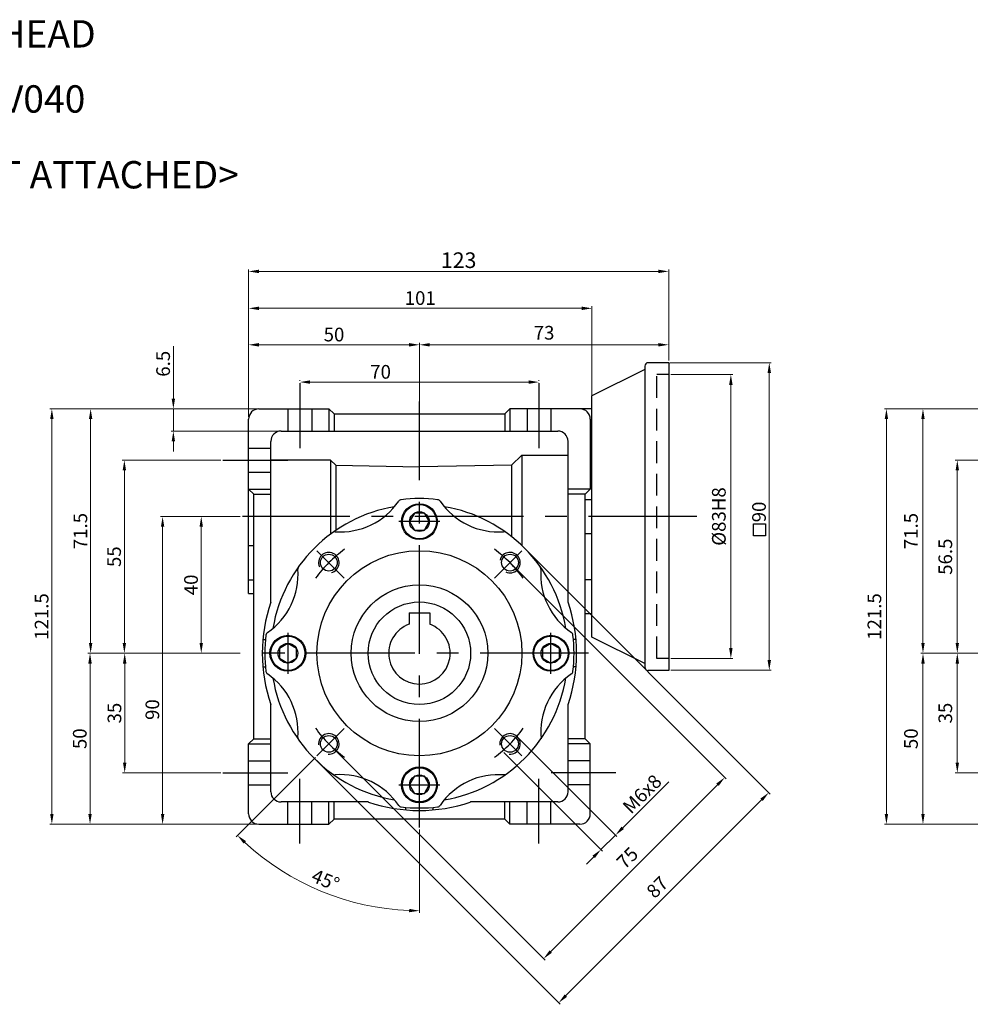
# Model space of a CAD drawing. Units: millimetres. Extents: x -759 to 781, y -5489 to -4159.
# Drawn here: x 149 to 427, y -4922 to -4634 of the extents above; entities that cross this region are included whole.
import ezdxf
from ezdxf.enums import TextEntityAlignment as Align

# ---------------------------------------------------------------- set-up
doc = ezdxf.new("R2010")
doc.units = ezdxf.units.MM
doc.linetypes.add('CENTER', pattern=[50.8, 31.75, -6.35, 6.35, -6.35])
doc.linetypes.add('HIDDEN', pattern=[9.525, 6.35, -3.175])
doc.layers.add('DIM', color=3, linetype='Continuous')
doc.styles.get("Standard").update_dxf_attribs({"font": 'romans.shx', "bigfont": 'whgtxt.shx'})
doc.dimstyles.get("Standard").update_dxf_attribs({"dimtxt": 3, "dimasz": 2.5, "dimexe": 0.6, "dimexo": 0.65, "dimgap": 1, "dimtad": 1, "dimdec": 3, "dimzin": 9, "dimdsep": 46, "dimtxsty": 'Standard', "dimcen": 2.5, "dimclrd": 123, "dimclre": 123, "dimclrt": 3, "dimadec": 3, "dimazin": 2, "dimtfac": 1, "dimtdec": 3, "dimtix": 1, "dimtmove": 0, "dimatfit": 0, "dimfxl": 0, "dimlwd": 18, "dimlwe": 18, "dimarcsym": 0})

# ---------------------------------------------------------------- blocks, each defined once
blk = doc.blocks.new('*D563')
at = {"color": 123, "linetype": 'Continuous', "lineweight": 18}
for p, q in [((213.68, -4819.13), (179.29, -4819.13)), ((179.89, -4822.13), (179.89, -4851.13)), ((208, -4854.13), (179.29, -4854.13))]:
    blk.add_line(p, q, dxfattribs=at)
at = {"color": 123, "linetype": 'Continuous'}
for points in [[(179.39, -4822.13), (180.39, -4822.13), (179.89, -4819.13)], [(179.39, -4851.13), (180.39, -4851.13), (179.89, -4854.13)]]:
    blk.add_solid(points, dxfattribs=at)
at = {"layer": 'Defpoints', "color": 0, "linetype": 'Continuous'}
for p in [(214.33, -4819.13), (179.89, -4854.13), (208.65, -4854.13)]:
    blk.add_point(p, dxfattribs=at)
at = {"color": 3, "linetype": 'Continuous', "insert": (176.89, -4836.63), "char_height": 4, "attachment_point": 5, "rotation": 90}
blk.add_mtext('\\f黑体;\\A1;35', dxfattribs=at)
blk = doc.blocks.new('*D564')
at = {"color": 123, "linetype": 'Continuous', "lineweight": 18}
for p, q in [((213.68, -4819.13), (169.14, -4819.13)), ((169.74, -4822.13), (169.74, -4866.13)), ((218.51, -4869.13), (169.14, -4869.13))]:
    blk.add_line(p, q, dxfattribs=at)
at = {"color": 123, "linetype": 'Continuous'}
for points in [[(169.24, -4822.13), (170.24, -4822.13), (169.74, -4819.13)], [(169.24, -4866.13), (170.24, -4866.13), (169.74, -4869.13)]]:
    blk.add_solid(points, dxfattribs=at)
at = {"layer": 'Defpoints', "color": 0, "linetype": 'Continuous'}
for p in [(214.33, -4819.13), (169.74, -4869.13), (219.16, -4869.13)]:
    blk.add_point(p, dxfattribs=at)
at = {"color": 3, "linetype": 'Continuous', "insert": (166.74, -4844.13), "char_height": 4, "attachment_point": 5, "rotation": 90}
blk.add_mtext('\\f黑体;\\A1;50', dxfattribs=at)
blk = doc.blocks.new('*D565')
at = {"color": 123, "linetype": 'Continuous', "lineweight": 18}
for p, q in [((218.51, -4747.63), (157.97, -4747.63)), ((158.57, -4750.63), (158.57, -4866.13)), ((218.51, -4869.13), (157.97, -4869.13))]:
    blk.add_line(p, q, dxfattribs=at)
at = {"color": 123, "linetype": 'Continuous'}
for points in [[(158.07, -4750.63), (159.07, -4750.63), (158.57, -4747.63)], [(158.07, -4866.13), (159.07, -4866.13), (158.57, -4869.13)]]:
    blk.add_solid(points, dxfattribs=at)
at = {"layer": 'Defpoints', "color": 0, "linetype": 'Continuous'}
for p in [(219.16, -4747.63), (158.57, -4869.13), (219.16, -4869.13)]:
    blk.add_point(p, dxfattribs=at)
at = {"color": 3, "linetype": 'Continuous', "insert": (155.57, -4808.38), "char_height": 4, "attachment_point": 5, "rotation": 90}
blk.add_mtext('\\f黑体;\\A1;121.5', dxfattribs=at)
blk = doc.blocks.new('*D566')
at = {"color": 123, "linetype": 'Continuous', "lineweight": 18}
for p, q in [((208, -4762.63), (179.19, -4762.63)), ((179.79, -4765.63), (179.79, -4816.13)), ((213.68, -4819.13), (179.19, -4819.13))]:
    blk.add_line(p, q, dxfattribs=at)
at = {"color": 123, "linetype": 'Continuous'}
for points in [[(179.29, -4765.63), (180.29, -4765.63), (179.79, -4762.63)], [(179.29, -4816.13), (180.29, -4816.13), (179.79, -4819.13)]]:
    blk.add_solid(points, dxfattribs=at)
at = {"layer": 'Defpoints', "color": 0, "linetype": 'Continuous'}
for p in [(208.65, -4762.63), (179.79, -4819.13), (214.33, -4819.13)]:
    blk.add_point(p, dxfattribs=at)
at = {"color": 3, "linetype": 'Continuous', "insert": (176.79, -4790.88), "char_height": 4, "attachment_point": 5, "rotation": 90}
blk.add_mtext('\\f黑体;\\A1;55', dxfattribs=at)
blk = doc.blocks.new('*D567')
at = {"color": 123, "linetype": 'Continuous', "lineweight": 18}
for p, q in [((218.51, -4747.63), (169.32, -4747.63)), ((169.92, -4816.13), (169.92, -4750.63)), ((213.68, -4819.13), (169.32, -4819.13))]:
    blk.add_line(p, q, dxfattribs=at)
at = {"color": 123, "linetype": 'Continuous'}
for points in [[(169.42, -4750.63), (170.42, -4750.63), (169.92, -4747.63)], [(169.42, -4816.13), (170.42, -4816.13), (169.92, -4819.13)]]:
    blk.add_solid(points, dxfattribs=at)
at = {"layer": 'Defpoints', "color": 0, "linetype": 'Continuous'}
for p in [(169.92, -4747.63), (219.16, -4747.63), (214.33, -4819.13)]:
    blk.add_point(p, dxfattribs=at)
at = {"color": 3, "linetype": 'Continuous', "insert": (166.92, -4783.38), "char_height": 4, "attachment_point": 5, "rotation": 90}
blk.add_mtext('\\f黑体;\\A1;71.5', dxfattribs=at)
blk = doc.blocks.new('*D568')
at = {"color": 123, "linetype": 'Continuous', "lineweight": 18}
for p, q in [((231.16, -4739.47), (231.16, -4739.2)), ((234.16, -4739.8), (298.16, -4739.8)), ((301.16, -4739.47), (301.16, -4739.2))]:
    blk.add_line(p, q, dxfattribs=at)
at = {"color": 123, "linetype": 'Continuous'}
for points in [[(234.16, -4739.3), (234.16, -4740.3), (231.16, -4739.8)], [(298.16, -4739.3), (298.16, -4740.3), (301.16, -4739.8)]]:
    blk.add_solid(points, dxfattribs=at)
at = {"layer": 'Defpoints', "color": 0, "linetype": 'Continuous'}
for p in [(231.16, -4740.12), (301.16, -4739.8), (301.16, -4740.12)]:
    blk.add_point(p, dxfattribs=at)
at = {"color": 3, "linetype": 'Continuous', "insert": (254.8, -4736.8), "char_height": 4, "attachment_point": 5}
blk.add_mtext('\\f黑体;\\A1;70', dxfattribs=at)
blk = doc.blocks.new('*D569')
at = {"color": 123, "linetype": 'Continuous', "lineweight": 18}
for p, q in [((216.16, -4749.98), (216.16, -4717.62)), ((313.66, -4718.22), (219.16, -4718.22)), ((316.66, -4744.48), (316.66, -4717.62))]:
    blk.add_line(p, q, dxfattribs=at)
at = {"color": 123, "linetype": 'Continuous'}
for points in [[(219.16, -4717.72), (219.16, -4718.72), (216.16, -4718.22)], [(313.66, -4717.72), (313.66, -4718.72), (316.66, -4718.22)]]:
    blk.add_solid(points, dxfattribs=at)
at = {"layer": 'Defpoints', "color": 0, "linetype": 'Continuous'}
for p in [(216.16, -4718.22), (316.66, -4745.13), (216.16, -4750.63)]:
    blk.add_point(p, dxfattribs=at)
at = {"color": 3, "linetype": 'Continuous', "insert": (266.41, -4715.22), "char_height": 4, "attachment_point": 5}
blk.add_mtext('\\f黑体;\\A1;101', dxfattribs=at)
blk = doc.blocks.new('*D570')
at = {"color": 123, "linetype": 'Continuous', "lineweight": 18}
for p, q in [((216.16, -4749.98), (216.16, -4728.29)), ((263.16, -4728.89), (219.16, -4728.89)), ((266.16, -4748.48), (266.16, -4728.29))]:
    blk.add_line(p, q, dxfattribs=at)
at = {"color": 123, "linetype": 'Continuous'}
for points in [[(219.16, -4728.39), (219.16, -4729.39), (216.16, -4728.89)], [(263.16, -4728.39), (263.16, -4729.39), (266.16, -4728.89)]]:
    blk.add_solid(points, dxfattribs=at)
at = {"layer": 'Defpoints', "color": 0, "linetype": 'Continuous'}
for p in [(216.16, -4728.89), (266.16, -4749.13), (216.16, -4750.63)]:
    blk.add_point(p, dxfattribs=at)
at = {"color": 3, "linetype": 'Continuous', "insert": (241.16, -4725.89), "char_height": 4, "attachment_point": 5}
blk.add_mtext('\\f黑体;\\A1;50', dxfattribs=at)
blk = doc.blocks.new('*D571')
at = {"color": 123, "linetype": 'Continuous', "lineweight": 18}
for p, q in [((194.14, -4744.63), (194.14, -4729.25)), ((218.51, -4747.63), (193.54, -4747.63)), ((194.14, -4754.13), (194.14, -4747.63)), ((225.01, -4754.13), (193.54, -4754.13)), ((194.14, -4757.13), (194.14, -4760.13))]:
    blk.add_line(p, q, dxfattribs=at)
at = {"color": 123, "linetype": 'Continuous'}
for points in [[(193.64, -4744.63), (194.64, -4744.63), (194.14, -4747.63)], [(193.64, -4757.13), (194.64, -4757.13), (194.14, -4754.13)]]:
    blk.add_solid(points, dxfattribs=at)
at = {"layer": 'Defpoints', "color": 0, "linetype": 'Continuous'}
for p in [(219.16, -4747.63), (194.14, -4754.13), (225.66, -4754.13)]:
    blk.add_point(p, dxfattribs=at)
at = {"color": 3, "linetype": 'Continuous', "insert": (191.14, -4734.44), "char_height": 4, "attachment_point": 5, "rotation": 90}
blk.add_mtext('\\f黑体;\\A1;6.5', dxfattribs=at)
blk = doc.blocks.new('*D578')
at = {"color": 123, "linetype": 'Continuous', "lineweight": 18}
for p, q in [((339.46, -4734.12), (369.17, -4734.12)), ((368.57, -4737.12), (368.57, -4821.12)), ((339.78, -4824.12), (369.17, -4824.12))]:
    blk.add_line(p, q, dxfattribs=at)
at = {"color": 123, "linetype": 'Continuous'}
for points in [[(368.07, -4737.12), (369.07, -4737.12), (368.57, -4734.12)], [(368.07, -4821.12), (369.07, -4821.12), (368.57, -4824.12)]]:
    blk.add_solid(points, dxfattribs=at)
at = {"layer": 'Defpoints', "color": 0, "linetype": 'Continuous'}
for p in [(338.81, -4734.12), (339.13, -4824.12), (368.57, -4824.12)]:
    blk.add_point(p, dxfattribs=at)
at = {"color": 3, "linetype": 'Continuous', "insert": (365.57, -4777.79), "char_height": 4, "attachment_point": 5, "rotation": 90}
blk.add_mtext('{\\f仿宋_GB2312|b0|i0|c134|p49;90}', dxfattribs=at)
blk = doc.blocks.new('*D579')
at = {"color": 123, "linetype": 'Continuous', "lineweight": 18}
for p, q in [((339.78, -4737.62), (357.93, -4737.62)), ((357.33, -4740.62), (357.33, -4817.62)), ((339.78, -4820.62), (357.93, -4820.62))]:
    blk.add_line(p, q, dxfattribs=at)
at = {"color": 123, "linetype": 'Continuous'}
for points in [[(356.83, -4740.62), (357.83, -4740.62), (357.33, -4737.62)], [(356.83, -4817.62), (357.83, -4817.62), (357.33, -4820.62)]]:
    blk.add_solid(points, dxfattribs=at)
at = {"layer": 'Defpoints', "color": 0, "linetype": 'Continuous'}
for p in [(339.13, -4737.62), (339.13, -4820.62), (357.33, -4820.62)]:
    blk.add_point(p, dxfattribs=at)
at = {"color": 3, "linetype": 'Continuous', "insert": (354.33, -4779.12), "char_height": 4, "attachment_point": 5, "rotation": 90}
blk.add_mtext('%%C83H8', dxfattribs=at)
blk = doc.blocks.new('*D580')
at = {"color": 123, "linetype": 'Continuous', "lineweight": 18}
for p, q in [((266.16, -4748.48), (266.16, -4728.29)), ((269.16, -4728.89), (336.13, -4728.89)), ((339.13, -4733.47), (339.13, -4728.29))]:
    blk.add_line(p, q, dxfattribs=at)
at = {"color": 123, "linetype": 'Continuous'}
for points in [[(269.16, -4728.39), (269.16, -4729.39), (266.16, -4728.89)], [(336.13, -4728.39), (336.13, -4729.39), (339.13, -4728.89)]]:
    blk.add_solid(points, dxfattribs=at)
at = {"layer": 'Defpoints', "color": 0, "linetype": 'Continuous'}
for p in [(339.13, -4728.89), (339.13, -4734.12), (266.16, -4749.13)]:
    blk.add_point(p, dxfattribs=at)
at = {"color": 3, "linetype": 'Continuous', "insert": (302.65, -4725.89), "char_height": 4, "attachment_point": 5}
blk.add_mtext('73', dxfattribs=at)
blk = doc.blocks.new('*D581')
at = {"color": 123, "linetype": 'Continuous', "lineweight": 18}
for p, q in [((216.16, -4749.98), (216.16, -4706.82)), ((219.16, -4707.42), (336.13, -4707.42)), ((339.13, -4733.47), (339.13, -4706.82))]:
    blk.add_line(p, q, dxfattribs=at)
at = {"color": 123, "linetype": 'Continuous'}
for points in [[(219.16, -4706.92), (219.16, -4707.92), (216.16, -4707.42)], [(336.13, -4706.92), (336.13, -4707.92), (339.13, -4707.42)]]:
    blk.add_solid(points, dxfattribs=at)
at = {"layer": 'Defpoints', "color": 0, "linetype": 'Continuous'}
for p in [(339.13, -4707.42), (339.13, -4734.12), (216.16, -4750.63)]:
    blk.add_point(p, dxfattribs=at)
at = {"color": 3, "linetype": 'Continuous', "insert": (277.65, -4704.14), "char_height": 4, "attachment_point": 5}
blk.add_mtext('{\\Fromans,whgtxt|c129;\\H1.1429x;123}', dxfattribs=at)
blk = doc.blocks.new('*D582')
at = {"color": 123, "linetype": 'Continuous', "lineweight": 18}
for p, q in [((293.14, -4793.07), (355.96, -4855.89)), ((240.11, -4846.11), (302.93, -4908.93)), ((353.41, -4857.59), (304.62, -4906.38))]:
    blk.add_line(p, q, dxfattribs=at)
at = {"color": 123, "linetype": 'Continuous'}
for points in [[(353.06, -4857.24), (353.77, -4857.94), (355.54, -4855.47)], [(304.27, -4906.03), (304.98, -4906.73), (302.5, -4908.5)]]:
    blk.add_solid(points, dxfattribs=at)
at = {"layer": 'Defpoints', "color": 0, "linetype": 'Continuous'}
for p in [(292.68, -4792.61), (239.65, -4845.65), (302.5, -4908.5)]:
    blk.add_point(p, dxfattribs=at)
at = {"color": 3, "linetype": 'Continuous', "insert": (327.4, -4879.37), "char_height": 4, "attachment_point": 5, "rotation": 45}
blk.add_mtext('75', dxfattribs=at)
blk = doc.blocks.new('*D583')
at = {"color": 123, "linetype": 'Continuous', "lineweight": 18}
for p, q in [((297.38, -4788.83), (368.86, -4860.31)), ((235.86, -4850.35), (307.34, -4921.83)), ((309.04, -4919.28), (366.32, -4862.01))]:
    blk.add_line(p, q, dxfattribs=at)
at = {"color": 123, "linetype": 'Continuous'}
for points in [[(365.96, -4861.65), (366.67, -4862.36), (368.44, -4859.89)], [(308.69, -4918.93), (309.39, -4919.64), (306.92, -4921.4)]]:
    blk.add_solid(points, dxfattribs=at)
at = {"layer": 'Defpoints', "color": 0, "linetype": 'Continuous'}
for p in [(296.92, -4788.37), (235.41, -4849.89), (368.44, -4859.89)]:
    blk.add_point(p, dxfattribs=at)
at = {"color": 3, "linetype": 'Continuous', "insert": (336.15, -4887.93), "char_height": 4, "attachment_point": 5, "rotation": 45}
blk.add_mtext('87', dxfattribs=at)
blk = doc.blocks.new('*D584')
at = {"color": 123, "linetype": 'Continuous', "lineweight": 18}
for p, q in [((295.16, -4843.92), (323.97, -4872.76)), ((290.92, -4848.16), (319.72, -4877)), ((325.66, -4870.22), (339.17, -4856.72)), ((319.3, -4876.57), (323.54, -4872.34)), ((317.18, -4878.69), (315.05, -4880.81))]:
    blk.add_line(p, q, dxfattribs=at)
at = {"color": 123, "linetype": 'Continuous'}
for points in [[(325.31, -4869.86), (326.02, -4870.57), (323.54, -4872.34)], [(316.82, -4878.34), (317.53, -4879.05), (319.3, -4876.57)]]:
    blk.add_solid(points, dxfattribs=at)
at = {"layer": 'Defpoints', "color": 0, "linetype": 'Continuous'}
for p in [(294.7, -4843.46), (290.46, -4847.7), (319.3, -4876.57)]:
    blk.add_point(p, dxfattribs=at)
at = {"color": 3, "linetype": 'Continuous', "insert": (331.36, -4860.29), "char_height": 4, "attachment_point": 5, "rotation": 44.965}
blk.add_mtext('M{\\f仿宋_GB2312|b0|i0|c134|p49;6}x8', dxfattribs=at)
blk = doc.blocks.new('*D585')
at = {"color": 123, "linetype": 'Continuous', "lineweight": 18}
for p, q in [((213.68, -4779.13), (190.39, -4779.13)), ((190.99, -4782.13), (190.99, -4866.13)), ((218.51, -4869.13), (190.39, -4869.13))]:
    blk.add_line(p, q, dxfattribs=at)
at = {"color": 123, "linetype": 'Continuous'}
for points in [[(190.49, -4782.13), (191.49, -4782.13), (190.99, -4779.13)], [(190.49, -4866.13), (191.49, -4866.13), (190.99, -4869.13)]]:
    blk.add_solid(points, dxfattribs=at)
at = {"layer": 'Defpoints', "color": 0, "linetype": 'Continuous'}
for p in [(214.33, -4779.13), (190.99, -4869.13), (219.16, -4869.13)]:
    blk.add_point(p, dxfattribs=at)
at = {"color": 3, "linetype": 'Continuous', "insert": (187.99, -4835.61), "char_height": 4, "attachment_point": 5, "rotation": 90}
blk.add_mtext('{\\f仿宋_GB2312|b0|i0|c134|p49;90}', dxfattribs=at)
blk = doc.blocks.new('*D586')
at = {"color": 123, "linetype": 'Continuous', "lineweight": 18}
for p, q in [((213.68, -4779.13), (201.7, -4779.13)), ((202.3, -4782.13), (202.3, -4816.13)), ((213.68, -4819.13), (201.7, -4819.13))]:
    blk.add_line(p, q, dxfattribs=at)
at = {"color": 123, "linetype": 'Continuous'}
for points in [[(201.8, -4782.13), (202.8, -4782.13), (202.3, -4779.13)], [(201.8, -4816.13), (202.8, -4816.13), (202.3, -4819.13)]]:
    blk.add_solid(points, dxfattribs=at)
at = {"layer": 'Defpoints', "color": 0, "linetype": 'Continuous'}
for p in [(214.33, -4779.13), (202.3, -4819.13), (214.33, -4819.13)]:
    blk.add_point(p, dxfattribs=at)
at = {"color": 3, "linetype": 'Continuous', "insert": (199.3, -4799.13), "char_height": 4, "attachment_point": 5, "rotation": 90}
blk.add_mtext('{\\f仿宋_GB2312|b0|i0|c134|p49;40}', dxfattribs=at)
blk = doc.blocks.new('*D595')
at = {"color": 123, "linetype": 'Continuous', "lineweight": 18}
for p, q in [((462.63, -4762.63), (423.02, -4762.63)), ((423.62, -4816.13), (423.62, -4765.63)), ((439.55, -4819.13), (423.02, -4819.13))]:
    blk.add_line(p, q, dxfattribs=at)
at = {"color": 123, "linetype": 'Continuous'}
for points in [[(423.12, -4765.63), (424.12, -4765.63), (423.62, -4762.63)], [(423.12, -4816.13), (424.12, -4816.13), (423.62, -4819.13)]]:
    blk.add_solid(points, dxfattribs=at)
at = {"layer": 'Defpoints', "color": 0, "linetype": 'Continuous'}
for p in [(423.62, -4762.63), (463.28, -4762.63), (440.2, -4819.13)]:
    blk.add_point(p, dxfattribs=at)
at = {"color": 3, "linetype": 'Continuous', "insert": (420.62, -4790.88), "char_height": 4, "attachment_point": 5, "rotation": 90}
blk.add_mtext('56.5', dxfattribs=at)
blk = doc.blocks.new('*D596')
at = {"color": 123, "linetype": 'Continuous', "lineweight": 18}
for p, q in [((439.55, -4819.13), (423.02, -4819.13)), ((423.62, -4822.13), (423.62, -4851.13)), ((460.99, -4854.13), (423.02, -4854.13))]:
    blk.add_line(p, q, dxfattribs=at)
at = {"color": 123, "linetype": 'Continuous'}
for points in [[(423.12, -4822.13), (424.12, -4822.13), (423.62, -4819.13)], [(423.12, -4851.13), (424.12, -4851.13), (423.62, -4854.13)]]:
    blk.add_solid(points, dxfattribs=at)
at = {"layer": 'Defpoints', "color": 0, "linetype": 'Continuous'}
for p in [(440.2, -4819.13), (423.62, -4854.13), (461.64, -4854.13)]:
    blk.add_point(p, dxfattribs=at)
at = {"color": 3, "linetype": 'Continuous', "insert": (420.62, -4836.63), "char_height": 4, "attachment_point": 5, "rotation": 90}
blk.add_mtext('35', dxfattribs=at)
blk = doc.blocks.new('*D598')
at = {"color": 123, "linetype": 'Continuous', "lineweight": 18}
for p, q in [((463.49, -4747.63), (402.26, -4747.63)), ((402.86, -4750.63), (402.86, -4866.13)), ((463.49, -4869.13), (402.26, -4869.13))]:
    blk.add_line(p, q, dxfattribs=at)
at = {"color": 123, "linetype": 'Continuous'}
for points in [[(402.36, -4750.63), (403.36, -4750.63), (402.86, -4747.63)], [(402.36, -4866.13), (403.36, -4866.13), (402.86, -4869.13)]]:
    blk.add_solid(points, dxfattribs=at)
at = {"layer": 'Defpoints', "color": 0, "linetype": 'Continuous'}
for p in [(464.14, -4747.63), (402.86, -4869.13), (464.14, -4869.13)]:
    blk.add_point(p, dxfattribs=at)
at = {"color": 3, "linetype": 'Continuous', "insert": (399.86, -4808.38), "char_height": 4, "attachment_point": 5, "rotation": 90}
blk.add_mtext('121.5', dxfattribs=at)
blk = doc.blocks.new('*D601')
at = {"color": 123, "linetype": 'Continuous', "lineweight": 18}
for p, q in [((463.49, -4747.63), (412.97, -4747.63)), ((413.57, -4816.13), (413.57, -4750.63)), ((439.55, -4819.13), (412.97, -4819.13))]:
    blk.add_line(p, q, dxfattribs=at)
at = {"color": 123, "linetype": 'Continuous'}
for points in [[(413.07, -4750.63), (414.07, -4750.63), (413.57, -4747.63)], [(413.07, -4816.13), (414.07, -4816.13), (413.57, -4819.13)]]:
    blk.add_solid(points, dxfattribs=at)
at = {"layer": 'Defpoints', "color": 0, "linetype": 'Continuous'}
for p in [(413.57, -4747.63), (464.14, -4747.63), (440.2, -4819.13)]:
    blk.add_point(p, dxfattribs=at)
at = {"color": 3, "linetype": 'Continuous', "insert": (410.57, -4783.38), "char_height": 4, "attachment_point": 5, "rotation": 90}
blk.add_mtext('71.5', dxfattribs=at)
blk = doc.blocks.new('*D602')
at = {"color": 123, "linetype": 'Continuous', "lineweight": 18}
for p, q in [((439.55, -4819.13), (412.97, -4819.13)), ((413.57, -4822.13), (413.57, -4866.13)), ((463.49, -4869.13), (412.97, -4869.13))]:
    blk.add_line(p, q, dxfattribs=at)
at = {"color": 123, "linetype": 'Continuous'}
for points in [[(413.07, -4822.13), (414.07, -4822.13), (413.57, -4819.13)], [(413.07, -4866.13), (414.07, -4866.13), (413.57, -4869.13)]]:
    blk.add_solid(points, dxfattribs=at)
at = {"layer": 'Defpoints', "color": 0, "linetype": 'Continuous'}
for p in [(440.2, -4819.13), (413.57, -4869.13), (464.14, -4869.13)]:
    blk.add_point(p, dxfattribs=at)
at = {"color": 3, "linetype": 'Continuous', "insert": (410.57, -4844.13), "char_height": 4, "attachment_point": 5, "rotation": 90}
blk.add_mtext('50', dxfattribs=at)
blk = doc.blocks.new('*D638')
at = {"color": 123, "linetype": 'Continuous', "lineweight": 18}
for p, q in [((235.7, -4849.6), (212.48, -4872.82)), ((266.16, -4870.73), (266.16, -4895.06))]:
    blk.add_line(p, q, dxfattribs=at)
blk.add_arc((266.16, -4819.13), 75.33, 227.2821, 267.7179, dxfattribs=at)
at = {"color": 123, "linetype": 'Continuous'}
for points in [[(214.72, -4874.83), (215.41, -4874.11), (212.9, -4872.4)], [(263.17, -4893.9), (263.15, -4894.9), (266.16, -4894.46)]]:
    blk.add_solid(points, dxfattribs=at)
at = {"layer": 'Defpoints', "color": 0, "linetype": 'Continuous'}
for p in [(266.16, -4745.44), (244.15, -4841.15), (236.16, -4849.14), (266.16, -4870.08), (228.5, -4884.37)]:
    blk.add_point(p, dxfattribs=at)
at = {"color": 3, "linetype": 'Continuous', "insert": (238.49, -4885.95), "char_height": 4, "attachment_point": 5, "rotation": 337.5}
blk.add_mtext('45°', dxfattribs=at)

msp = doc.modelspace()

# ---------------------------------------------------------------- linework, layer by layer
for p, q in [((332.1342, -4735.1249), (332.1342, -4823.1249)), ((339.1342, -4734.1249), (333.1342, -4734.1249)), ((339.1342, -4734.1249), (339.1342, -4824.1249)), ((332.1342, -4736.1249), (316.6642, -4743.8599)), ((316.6642, -4814.3899), (316.6642, -4743.8599)), ((219.1642, -4747.6314), (239.6642, -4747.6314)), ((239.6642, -4747.6314), (241.1642, -4749.1314)), ((239.6642, -4747.6314), (239.6642, -4754.1314)), ((241.1642, -4749.1314), (291.1642, -4749.1314)), ((241.1642, -4749.1314), (241.1642, -4754.1314)), ((292.6642, -4747.6314), (291.1642, -4749.1314)), ((291.1642, -4749.1314), (291.1642, -4754.1314)), ((292.6642, -4747.6314), (292.6642, -4754.1314)), ((316.6642, -4747.6314), (292.6642, -4747.6314)), ((216.1642, -4801.6314), (216.1642, -4750.6314)), ((316.1642, -4750.6314), (316.1642, -4771.1314)), ((225.6642, -4754.1314), (306.6642, -4754.1314)), ((222.6642, -4804.1732), (222.6642, -4757.1314)), ((309.6642, -4804.1732), (309.6642, -4757.1314)), ((293.1642, -4764.1314), (296.1642, -4761.1314)), ((296.1642, -4761.1314), (309.6642, -4761.1314)), ((296.1642, -4761.1314), (296.1642, -4787.6314)), ((240.1642, -4762.6314), (222.6642, -4762.6314)), ((240.1642, -4762.6314), (240.1642, -4784.2567)), ((241.6642, -4764.1314), (240.1642, -4762.6314)), ((241.6642, -4764.1314), (241.6642, -4783.187)), ((241.6642, -4764.1314), (266.1642, -4764.6314)), ((293.2163, -4764.0794), (266.1642, -4764.6314)), ((293.1642, -4764.0804), (293.1642, -4785.025)), ((216.1642, -4771.1314), (217.6642, -4772.6314)), ((216.1642, -4771.1314), (222.6642, -4771.1314)), ((217.6642, -4844.1314), (217.6642, -4772.6314)), ((217.6642, -4772.6314), (222.6642, -4772.6314)), ((316.1642, -4771.1314), (309.6642, -4771.1314)), ((314.6642, -4772.6314), (309.6642, -4772.6314)), ((316.1642, -4771.1314), (314.6642, -4772.6314)), ((314.6642, -4844.1314), (314.6642, -4772.6314)), ((314.6642, -4774.1314), (316.6642, -4774.1314)), ((264.7208, -4778.1314), (263.2775, -4780.6314)), ((267.6076, -4778.1314), (264.7208, -4778.1314)), ((269.051, -4780.6314), (267.6076, -4778.1314)), ((263.2775, -4780.6314), (264.7208, -4783.1314)), ((267.6076, -4783.1314), (269.051, -4780.6314)), ((264.7208, -4783.1314), (267.6076, -4783.1314)), ((314.6642, -4784.1314), (316.6642, -4784.1314)), ((216.1642, -4787.6314), (217.6642, -4787.6314)), ((216.1642, -4797.6314), (217.6642, -4797.6314)), ((316.6642, -4797.6314), (314.6642, -4797.6314)), ((216.1642, -4801.6314), (217.6642, -4801.6314)), ((263.1642, -4807.3314), (263.1642, -4810.6462)), ((263.1642, -4807.3314), (269.1642, -4807.3314)), ((269.1642, -4807.3314), (269.1642, -4810.6462)), ((316.6642, -4807.6314), (314.6642, -4807.6314)), ((220.3385, -4815.1314), (221.0914, -4815.1314)), ((311.99, -4815.1314), (311.2371, -4815.1314)), ((332.1342, -4822.1249), (316.6642, -4814.3899)), ((227.6642, -4816.2447), (225.1642, -4817.6881)), ((225.1642, -4817.6881), (225.1642, -4820.5748)), ((230.1642, -4817.6881), (227.6642, -4816.2447)), ((230.1642, -4820.5748), (230.1642, -4817.6881)), ((304.6642, -4816.2447), (302.1642, -4817.6881)), ((302.1642, -4817.6881), (302.1642, -4820.5748)), ((307.1642, -4817.6881), (304.6642, -4816.2447)), ((307.1642, -4820.5748), (307.1642, -4817.6881)), ((225.1642, -4820.5748), (227.6642, -4822.0182)), ((227.6642, -4822.0182), (230.1642, -4820.5748)), ((302.1642, -4820.5748), (304.6642, -4822.0182)), ((304.6642, -4822.0182), (307.1642, -4820.5748)), ((220.3385, -4823.1314), (221.0914, -4823.1314)), ((311.99, -4823.1314), (311.2371, -4823.1314)), ((339.1342, -4824.1249), (333.1342, -4824.1249)), ((222.6642, -4859.6314), (222.6642, -4834.0897)), ((309.6642, -4859.6314), (309.6642, -4834.0897)), ((216.1642, -4845.6314), (217.6642, -4844.1314)), ((217.6642, -4844.1314), (222.6642, -4844.1314)), ((314.6642, -4844.1314), (309.6642, -4844.1314)), ((316.1642, -4845.6314), (314.6642, -4844.1314)), ((216.1642, -4866.1314), (216.1642, -4845.6314)), ((216.1642, -4845.6314), (222.6642, -4845.6314)), ((316.1642, -4845.6314), (309.6642, -4845.6314)), ((316.1642, -4866.1314), (316.1642, -4845.6314)), ((216.1642, -4850.6314), (222.6642, -4850.6314)), ((316.1642, -4850.6314), (309.6642, -4850.6314)), ((264.7208, -4855.1314), (263.2775, -4857.6314)), ((267.6076, -4855.1314), (264.7208, -4855.1314)), ((269.051, -4857.6314), (267.6076, -4855.1314)), ((216.1642, -4857.6314), (222.6642, -4857.6314)), ((263.2775, -4857.6314), (264.7208, -4860.1314)), ((267.6076, -4860.1314), (269.051, -4857.6314)), ((316.1642, -4857.6314), (309.6642, -4857.6314)), ((264.7208, -4860.1314), (267.6076, -4860.1314)), ((251.1226, -4862.6314), (225.6642, -4862.6314)), ((227.6642, -4869.1314), (227.6642, -4862.6314)), ((234.6642, -4869.1314), (234.6642, -4862.6314)), ((239.6642, -4869.1314), (239.6642, -4862.6314)), ((241.1642, -4867.6314), (241.1642, -4862.6314)), ((262.1642, -4864.9572), (262.1642, -4864.2043)), ((270.1642, -4864.9572), (270.1642, -4864.2043)), ((306.6642, -4862.6314), (281.2058, -4862.6314)), ((291.1642, -4867.6314), (291.1642, -4862.6314)), ((292.6642, -4869.1314), (292.6642, -4862.6314)), ((297.6642, -4869.1314), (297.6642, -4862.6314)), ((304.6642, -4869.1314), (304.6642, -4862.6314)), ((239.6642, -4869.1314), (241.1642, -4867.6314)), ((291.1642, -4867.6314), (241.1642, -4867.6314)), ((292.6642, -4869.1314), (291.1642, -4867.6314)), ((219.1642, -4869.1314), (239.6642, -4869.1314)), ((313.1642, -4869.1314), (292.6642, -4869.1314))]:
    msp.add_line(p, q)
at = {"color": 2, "linetype": 'HIDDEN'}
for p, q in [((339.1342, -4737.6249), (335.6342, -4737.6249)), ((335.6342, -4820.6249), (335.6342, -4737.6249)), ((339.1342, -4820.6249), (335.6342, -4820.6249))]:
    msp.add_line(p, q, dxfattribs=at)
at = {"color": 1, "linetype": 'CENTER'}
for p, q in [((231.1642, -4740.1208), (231.1642, -4759.0993)), ((301.1642, -4740.1208), (301.1642, -4759.0993)), ((266.1642, -4870.0756), (266.1642, -4745.4449)), ((208.6536, -4762.6314), (227.632, -4762.6314)), ((347.409, -4779.1314), (214.3339, -4779.1314)), ((272.1642, -4780.6314), (260.1642, -4780.6314)), ((244.145, -4797.1123), (236.1592, -4789.1264)), ((288.1834, -4797.1123), (296.1693, -4789.1264)), ((227.6642, -4813.1314), (227.6642, -4825.1314)), ((304.6642, -4825.1314), (304.6642, -4813.1314)), ((315.6642, -4819.1314), (214.3339, -4819.1314)), ((244.145, -4841.1506), (236.1592, -4849.1365)), ((288.1834, -4841.1506), (296.1693, -4849.1365)), ((208.6536, -4854.1314), (227.632, -4854.1314)), ((231.1642, -4874.8052), (231.1642, -4855.8267)), ((301.1642, -4874.8052), (301.1642, -4855.8267)), ((323.6749, -4854.1314), (304.6964, -4854.1314)), ((260.1642, -4857.6314), (272.1642, -4857.6314))]:
    msp.add_line(p, q, dxfattribs=at)
at = {"color": 3, "ltscale": 0.5}
for p, q in [((227.6642, -4747.6314), (227.6642, -4754.1314)), ((234.6642, -4747.6314), (234.6642, -4754.1314)), ((297.6642, -4747.6314), (297.6642, -4754.1314)), ((304.6642, -4747.6314), (304.6642, -4754.1314))]:
    msp.add_line(p, q, dxfattribs=at)
at = {"color": 3}
for p, q in [((216.1642, -4759.1314), (222.6642, -4759.1314)), ((216.1642, -4766.1314), (222.6642, -4766.1314))]:
    msp.add_line(p, q, dxfattribs=at)
at = {"color": 3, "linetype": 'Continuous'}
msp.add_lwpolyline([(363.9656, -4781.278), (367.4656, -4781.278), (367.4656, -4784.778), (363.9656, -4784.778)], close=True, dxfattribs=at)
for centre, radius in [((266.1642, -4780.6314), 5.25), ((266.1642, -4780.6314), 5), ((266.1642, -4780.6314), 2.8868), ((266.1642, -4819.1314), 30), ((239.6477, -4792.6149), 2.4587), ((292.6807, -4792.6149), 2.4587), ((266.1642, -4819.1314), 20), ((266.1642, -4819.1314), 15), ((227.6642, -4819.1314), 5.25), ((227.6642, -4819.1314), 5), ((304.6642, -4819.1314), 5.25), ((304.6642, -4819.1314), 5), ((227.6642, -4819.1314), 2.8868), ((304.6642, -4819.1314), 2.8868), ((239.6477, -4845.6479), 2.4587), ((292.6807, -4845.6479), 2.4587), ((266.1642, -4857.6314), 5.25), ((266.1642, -4857.6314), 5), ((266.1642, -4857.6314), 2.8868)]:
    msp.add_circle(centre, radius)
for centre, radius, start, end in [((333.1342, -4735.1249), 1, 90, 180), ((219.1642, -4750.6314), 3, 90, 180), ((313.1642, -4750.6314), 3, 0, 90), ((225.6642, -4757.1314), 3, 90, 180), ((306.6642, -4757.1314), 3, 0, 90), ((243.0857, -4762.994), 20.6249, 265.659021, 325.666695), ((260.9429, -4775.1906), 1, 96.776439, 145.666695), ((266.1642, -4819.1314), 45.25, 83.223561, 96.776439), ((271.3855, -4775.1906), 1, 34.333305, 83.223561), ((289.2427, -4762.994), 20.6249, 214.333305, 274.340979), ((266.1642, -4819.1314), 43.5, 99.624008, 170.375992), ((266.1642, -4819.1314), 43.5, 9.624008, 80.375992), ((241.4489, -4784.5568), 1, 85.659021, 125.558724), ((290.8795, -4784.5568), 1, 54.441276, 94.340979), ((210.0268, -4796.0529), 20.6249, 304.333305, 4.340979), ((231.5896, -4794.4161), 1, 144.441276, 184.340979), ((300.7388, -4794.4161), 1, 355.659021, 35.558724), ((322.3017, -4796.0529), 20.6249, 175.659021, 235.666695), ((266.1642, -4819.1314), 46, 161.023526, 198.976474), ((266.1642, -4819.1314), 46, 341.023526, 18.976474), ((222.2233, -4813.9101), 1, 124.333305, 173.223561), ((266.1642, -4819.1314), 9, 109.471221, 70.528779), ((310.1051, -4813.9101), 1, 6.776439, 55.666695), ((266.1642, -4819.1314), 45.25, 173.223561, 186.776439), ((266.1642, -4819.1314), 45.25, 353.223561, 6.776412), ((222.2233, -4824.3528), 1, 186.776439, 235.666695), ((310.1051, -4824.3528), 1, 304.333305, 353.223561), ((333.1342, -4823.1249), 1, 180, 270), ((210.0268, -4842.2099), 20.6249, 355.659021, 55.666695), ((266.1642, -4819.1314), 43.5, 189.624008, 260.375992), ((266.1642, -4819.1314), 43.5, 279.624008, 350.375992), ((322.3017, -4842.2099), 20.6249, 124.333305, 185.332323), ((231.5896, -4843.8468), 1, 175.659021, 215.558724), ((241.4489, -4853.706), 1, 234.441276, 274.340979), ((243.0857, -4875.2689), 20.6249, 34.333305, 94.340979), ((289.2427, -4875.2689), 20.6249, 84.667677, 145.666695), ((225.6642, -4859.6314), 3, 180, 270), ((306.6642, -4859.6314), 3, 270, 0), ((251.1226, -4863.1314), 0.5, 71.126763, 90), ((266.1642, -4819.1314), 46, 251.126763, 288.873237), ((260.9429, -4863.0723), 1, 214.333305, 263.223561), ((266.1642, -4819.1314), 45.25, 263.223561, 276.776439), ((271.3855, -4863.0723), 1, 276.776439, 325.666695), ((281.2058, -4863.1314), 0.5, 90, 108.873237), ((219.1642, -4866.1314), 3, 180, 270), ((313.1642, -4866.1314), 3, 270, 0)]:
    msp.add_arc(centre, radius, start, end)
at = {"color": 1, "linetype": 'CENTER'}
for start, end in [(125.793104, 144.206896), (35.793104, 54.206896), (215.793104, 234.206896), (305.793104, 324.206896)]:
    msp.add_arc((266.1642, -4819.1314), 37.5, start, end, dxfattribs=at)
at = {"color": 3}
for centre, start, end in [((239.6477, -4792.6149), 284.124974, 204.124974), ((292.6807, -4792.6149), 245.875026, 165.875026), ((239.6477, -4845.6479), 265.566295, 185.566295), ((292.6807, -4845.6479), 266.173963, 186.173963)]:
    msp.add_arc(centre, 3, start, end, dxfattribs=at)

# ---------------------------------------------------------------- texts
at = {"layer": 'DIM'}
for s, p in [('GEARHEAD', (143.4038, -4637.9213)), ('NMRV040', (144.3115, -4656.9658)), ('<FLANGE NOT ATTACHED>', (145.7403, -4679.1429))]:
    msp.add_text(s, height=8, dxfattribs=at).set_placement(p, align=Align.MIDDLE_CENTER)

# ---------------------------------------------------------------- dimensions: what is measured, and where the dimension line sits
at = {"linetype": 'Continuous'}
for base, p1, p2, text, picture, middle in [((339.1342, -4707.4248), (216.1642, -4750.6314), (339.1342, -4734.1249), '{\\Fromans,whgtxt|c129;\\H1.1429x;123}', '*D581', (277.6492, -4704.139)), ((216.1642, -4718.2208), (316.6642, -4745.1314), (216.1642, -4750.6314), '\\f黑体;\\A1;101', '*D569', (266.4142, -4715.2208)), ((339.1342, -4728.8882), (266.1642, -4749.1314), (339.1342, -4734.1249), '73', '*D580', (302.6492, -4725.8882))]:
    dim = msp.add_linear_dim(base=base, p1=p1, p2=p2, text=text, dimstyle='Standard', override={"dimtxt": 4, "dimasz": 3}, dxfattribs=at)
    dim.commit()
    dim.dimension.update_dxf_attribs({"geometry": picture, "text_midpoint": middle})
for base, p1, p2, angle, text, picture, middle in [((216.1642, -4728.8882), (266.1642, -4749.1314), (216.1642, -4750.6314), 180, '\\f黑体;\\A1;50', '*D570', (241.1642, -4725.8882)), ((357.3339, -4820.6183), (339.1342, -4737.6183), (339.1342, -4820.6183), 90, '%%C<>H8', '*D579', (354.3339, -4779.1183)), ((158.5724, -4869.1314), (219.1642, -4747.6314), (219.1642, -4869.1314), 90, '\\f黑体;\\A1;121.5', '*D565', (155.5724, -4808.3814)), ((169.9162, -4747.6314), (214.3339, -4819.1314), (219.1642, -4747.6314), 270, '\\f黑体;\\A1;71.5', '*D567', (166.9162, -4783.3814)), ((179.7896, -4819.1314), (208.6536, -4762.6314), (214.3339, -4819.1314), 90, '\\f黑体;\\A1;55', '*D566', (176.7896, -4790.8814)), ((202.3043, -4819.1314), (214.3339, -4779.1314), (214.3339, -4819.1314), 90, '{\\f仿宋_GB2312|b0|i0|c134|p49;<>}', '*D586', (199.3043, -4799.1314)), ((169.7397, -4869.1314), (214.3339, -4819.1314), (219.1642, -4869.1314), 270, '\\f黑体;\\A1;50', '*D564', (166.7397, -4844.1314)), ((179.8945, -4854.1314), (214.3339, -4819.1314), (208.6536, -4854.1314), 270, '\\f黑体;\\A1;35', '*D563', (176.8945, -4836.6314))]:
    dim = msp.add_linear_dim(base=base, p1=p1, p2=p2, angle=angle, text=text, dimstyle='Standard', override={"dimtxt": 4, "dimasz": 3}, dxfattribs=at)
    dim.commit()
    dim.dimension.update_dxf_attribs({"geometry": picture, "text_midpoint": middle})
for base, p1, p2, angle, text, picture, middle, dimtype in [((194.1402, -4754.1314), (219.1642, -4747.6314), (225.6642, -4754.1314), 90, '\\f黑体;\\A1;6.5', '*D571', (194.1402, -4734.441), 160), ((368.5679, -4824.1183), (338.8091, -4734.1183), (339.1342, -4824.1183), 90, '{\\f仿宋_GB2312|b0|i0|c134|p49;<>}', '*D578', (368.5679, -4777.7935), 160), ((190.9919, -4869.1314), (214.3339, -4779.1314), (219.1642, -4869.1314), 90, '{\\f仿宋_GB2312|b0|i0|c134|p49;<>}', '*D585', (190.9919, -4835.607), 160), ((319.2996, -4876.5736), (294.7006, -4843.4609), (290.4588, -4847.6976), 224.96501, 'M{\\f仿宋_GB2312|b0|i0|c134|p49;6}x8', '*D584', (333.4807, -4862.4099), 161)]:
    dim = msp.add_linear_dim(base=base, p1=p1, p2=p2, angle=angle, text=text, dimstyle='Standard', override={"dimtxt": 4, "dimasz": 3}, dxfattribs=at)
    dim.commit()
    dim.dimension.update_dxf_attribs({"geometry": picture, "text_midpoint": middle, "dimtype": dimtype})
dim = msp.add_linear_dim(base=(301.1642, -4739.8043), p1=(231.1642, -4740.1208), p2=(301.1642, -4740.1208), text='\\f黑体;\\A1;70', dimstyle='Standard', override={"dimtxt": 4, "dimasz": 3}, dxfattribs=at)
dim.commit()
dim.dimension.update_dxf_attribs({"geometry": '*D568', "text_midpoint": (254.7988, -4739.8043), "dimtype": 160})
dim = msp.add_angular_dim_2l(base=(228.5012, -4884.3658), line1=((266.1642, -4870.0756), (266.1642, -4745.4449)), line2=((244.145, -4841.1506), (236.1592, -4849.1365)), dimstyle='Standard', override={"dimtxt": 4, "dimasz": 3}, dxfattribs=at)
dim.commit()
dim.dimension.update_dxf_attribs({"geometry": '*D638', "text_midpoint": (238.4862, -4885.9521)})
for base, p1, p2, picture, middle in [((402.8554, -4869.1314), (464.1374, -4747.6314), (464.1374, -4869.1314), '*D598', (399.8554, -4808.3814)), ((413.572, -4747.6314), (440.1965, -4819.1314), (464.1374, -4747.6314), '*D601', (410.572, -4783.3814)), ((423.6185, -4762.6314), (440.1965, -4819.1314), (463.282, -4762.6314), '*D595', (420.6185, -4790.8814)), ((413.572, -4869.1314), (440.1965, -4819.1314), (464.1374, -4869.1314), '*D602', (410.572, -4844.1314)), ((423.6185, -4854.1314), (440.1965, -4819.1314), (461.6374, -4854.1314), '*D596', (420.6185, -4836.6314))]:
    dim = msp.add_linear_dim(base=base, p1=p1, p2=p2, angle=90, dimstyle='Standard', override={"dimtxt": 4, "dimasz": 3}, dxfattribs=at)
    dim.commit()
    dim.dimension.update_dxf_attribs({"geometry": picture, "text_midpoint": middle})
for base, p1, p2, angle, picture, middle in [((368.4367, -4859.8856), (235.4051, -4849.8906), (296.9234, -4788.3723), 45, '*D583', (338.2725, -4890.0497)), ((302.5022, -4908.5023), (292.6807, -4792.6149), (239.6478, -4845.6479), 225, '*D582', (329.5172, -4881.4873))]:
    dim = msp.add_linear_dim(base=base, p1=p1, p2=p2, angle=angle, dimstyle='Standard', override={"dimtxt": 4, "dimasz": 3}, dxfattribs=at)
    dim.commit()
    dim.dimension.update_dxf_attribs({"geometry": picture, "text_midpoint": middle, "dimtype": 161})

doc.saveas('drawing.dxf')
